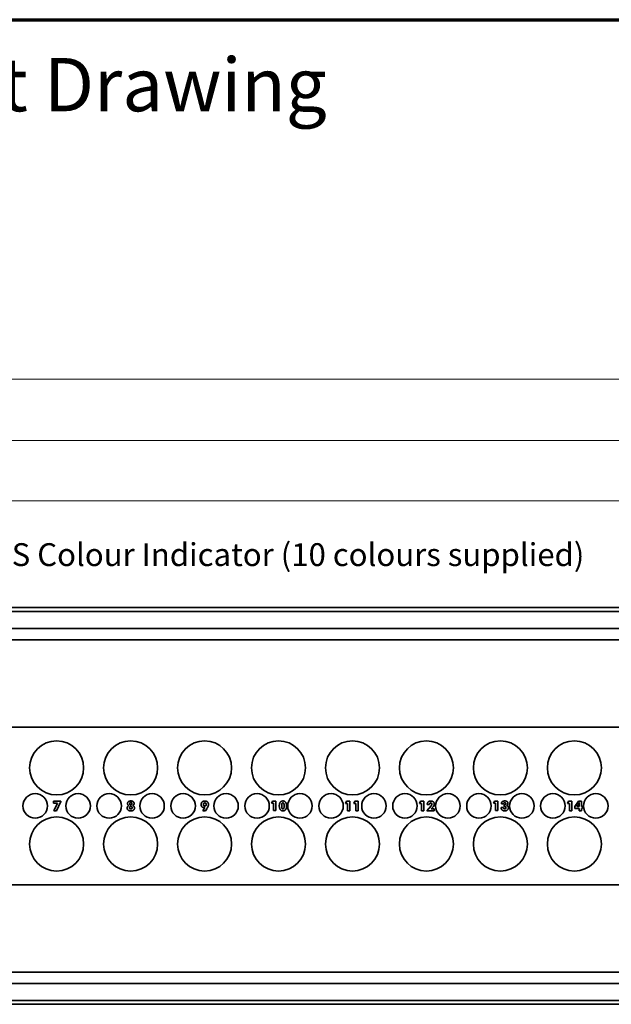
# Model space of a CAD drawing. Units: inches. Extents: x -0.5 to 22.2, y 0.4 to 16.6.
# Drawn here: x 4.9 to 8.8, y 10.2 to 16.6 of the extents above; entities that cross this region are included whole.
import ezdxf

# ---------------------------------------------------------------- set-up
doc = ezdxf.new("R2010")
doc.units = ezdxf.units.IN
doc.header["$MEASUREMENT"] = 0
for name, color, linetype, lineweight in [('Border (ANSI)', 7, 'Continuous', 70), ('Dimensions(AVP)', 7, 'Continuous', 18), ('Symbols(AVP)', 7, 'Continuous', 9), ('Visible Edges(AVP)', 7, 'Continuous', 35)]:
    doc.layers.add(name, color=color, linetype=linetype, lineweight=lineweight)
doc.styles.add('DEFAULT-AVP', font='ARIAL.TTF')
doc.styles.add('DEFAULT-AVP_Large', font='ARIAL.TTF')
doc.dimstyles.new('AVP Standard-AVP', dxfattribs={"dimtxt": 0.15, "dimasz": 0.1, "dimexe": 0.05, "dimexo": 0.05, "dimgap": 0.04, "dimtad": 0, "dimtoh": 1, "dimdec": 3, "dimrnd": 1e-08, "dimzin": 0, "dimdsep": 46, "dimtxsty": 'DEFAULT-AVP_Large', "dimblk": 'Filled-1', "dimcen": 0.09, "dimdle": 0.12, "dimclrd": 7, "dimclre": 7, "dimclrt": 7, "dimadec": 0, "dimazin": 0, "dimtfac": 1, "dimtdec": 3, "dimtofl": 0, "dimtmove": 0, "dimatfit": 3, "dimfxl": 0, "dimtolj": 1, "dimtzin": 0, "dimlwd": 15, "dimlwe": 15, "dimarcsym": 0})

# ---------------------------------------------------------------- blocks, each defined once
blk = doc.blocks.new('Borders Website Border')
at = {"layer": 'Border (ANSI)'}
blk.add_line((0.38, 16.62), (21.62, 16.62), dxfattribs=at)
blk = doc.blocks.new('Filled-1')
at = {"color": 0}
for p, q in [((0, 0), (-1, 0.3125)), ((-1, 0.3125), (-1, -0.3125)), ((-1, 0), (0, 0)), ((-1, -0.3125), (0, 0))]:
    blk.add_line(p, q, dxfattribs=at)
at = {"color": 0, "flags": 128}
blk.add_lwpolyline([(-1, -0.3125), (0, 0), (-1, 0.3125), (-1, -0.3125)], dxfattribs=at)
at = {"color": 0}
blk.add_solid([(-1, -0.3125), (0, 0), (-1, 0.3125), (-1, -0.3125)], dxfattribs=at)
blk = doc.blocks.new('*D8')
at = {"layer": 'Defpoints', "color": 0, "linetype": 'Continuous'}
for p in [(20.2395, 14.2602), (1.2395, 12.7604), (20.2395, 12.7604)]:
    blk.add_point(p, dxfattribs=at)
at = {"layer": 'Dimensions(AVP)', "color": 7, "linetype": 'Continuous', "lineweight": 15}
for p, q in [((1.2395, 12.8104), (1.2395, 14.3102)), ((20.2395, 12.8104), (20.2395, 14.3102)), ((1.3395, 14.2602), (9.6751, 14.2602)), ((20.1395, 14.2602), (11.8039, 14.2602))]:
    blk.add_line(p, q, dxfattribs=at)
at = {"layer": 'Dimensions(AVP)', "color": 7, "linetype": 'Continuous', "lineweight": 15, "xscale": 0.1000000014901161, "yscale": 0.1000000014901161, "zscale": 0.1000000014901161, "rotation": 180}
blk.add_blockref('Filled-1', (1.2395, 14.2602), dxfattribs=at)
at = {"layer": 'Dimensions(AVP)', "color": 7, "linetype": 'Continuous', "lineweight": 15, "xscale": 0.1000000014901161, "yscale": 0.1000000014901161, "zscale": 0.1000000014901161}
blk.add_blockref('Filled-1', (20.2395, 14.2602), dxfattribs=at)
at = {"layer": 'Dimensions(AVP)', "color": 7, "linetype": 'Continuous', "lineweight": 18, "insert": (9.7151, 14.3563), "char_height": 0.15, "attachment_point": 1, "style": 'DEFAULT-AVP_Large'}
blk.add_mtext('\\A1;19.000 in [482.60 mm]', dxfattribs=at)
blk = doc.blocks.new('*D9')
at = {"layer": 'Defpoints', "color": 0, "linetype": 'Continuous'}
for p in [(19.6395, 13.8582), (1.8395, 12.7349), (19.6395, 12.7349)]:
    blk.add_point(p, dxfattribs=at)
at = {"layer": 'Dimensions(AVP)', "color": 7, "linetype": 'Continuous', "lineweight": 15}
for p, q in [((1.8395, 12.7849), (1.8395, 13.9082)), ((19.6395, 12.7849), (19.6395, 13.9082)), ((1.9395, 13.8582), (9.6751, 13.8582)), ((19.5395, 13.8582), (11.8039, 13.8582))]:
    blk.add_line(p, q, dxfattribs=at)
at = {"layer": 'Dimensions(AVP)', "color": 7, "linetype": 'Continuous', "lineweight": 15, "xscale": 0.1000000014901161, "yscale": 0.1000000014901161, "zscale": 0.1000000014901161, "rotation": 180}
blk.add_blockref('Filled-1', (1.8395, 13.8582), dxfattribs=at)
at = {"layer": 'Dimensions(AVP)', "color": 7, "linetype": 'Continuous', "lineweight": 15, "xscale": 0.1000000014901161, "yscale": 0.1000000014901161, "zscale": 0.1000000014901161}
blk.add_blockref('Filled-1', (19.6395, 13.8582), dxfattribs=at)
at = {"layer": 'Dimensions(AVP)', "color": 7, "linetype": 'Continuous', "lineweight": 18, "insert": (9.7151, 13.9543), "char_height": 0.15, "attachment_point": 1, "style": 'DEFAULT-AVP_Large'}
blk.add_mtext('\\A1;17.800 in [452.12 mm]', dxfattribs=at)
blk = doc.blocks.new('*D10')
at = {"layer": 'Defpoints', "color": 0, "linetype": 'Continuous'}
for p in [(19.4595, 13.4619), (2.0195, 12.4676), (19.4595, 12.4676)]:
    blk.add_point(p, dxfattribs=at)
at = {"layer": 'Dimensions(AVP)', "color": 7, "linetype": 'Continuous', "lineweight": 15}
for p, q in [((2.0195, 12.5176), (2.0195, 13.5119)), ((19.4595, 12.5176), (19.4595, 13.5119)), ((2.1195, 13.4619), (9.6751, 13.4619)), ((19.3595, 13.4619), (11.8039, 13.4619))]:
    blk.add_line(p, q, dxfattribs=at)
at = {"layer": 'Dimensions(AVP)', "color": 7, "linetype": 'Continuous', "lineweight": 15, "xscale": 0.1000000014901161, "yscale": 0.1000000014901161, "zscale": 0.1000000014901161, "rotation": 180}
blk.add_blockref('Filled-1', (2.0195, 13.4619), dxfattribs=at)
at = {"layer": 'Dimensions(AVP)', "color": 7, "linetype": 'Continuous', "lineweight": 15, "xscale": 0.1000000014901161, "yscale": 0.1000000014901161, "zscale": 0.1000000014901161}
blk.add_blockref('Filled-1', (19.4595, 13.4619), dxfattribs=at)
at = {"layer": 'Dimensions(AVP)', "color": 7, "linetype": 'Continuous', "lineweight": 18, "insert": (9.7151, 13.558), "char_height": 0.15, "attachment_point": 1, "style": 'DEFAULT-AVP_Large'}
blk.add_mtext('\\A1;17.440 in [442.98 mm]', dxfattribs=at)
blk = doc.blocks.new('*D11')
at = {"layer": 'Defpoints', "color": 0, "linetype": 'Continuous'}
for p in [(2.0598, 12.3316), (1.9793, 12.1922)]:
    blk.add_point(p, dxfattribs=at)
at = {"layer": 'Dimensions(AVP)', "color": 7, "linetype": 'Continuous', "lineweight": 15}
for p, q in [((2.4936, 13.083), (2.1098, 12.4182)), ((2.5936, 13.083), (2.4936, 13.083)), ((2.0195, 12.1719), (2.0195, 12.3519)), ((1.9295, 12.2619), (2.1095, 12.2619))]:
    blk.add_line(p, q, dxfattribs=at)
at = {"layer": 'Dimensions(AVP)', "color": 7, "linetype": 'Continuous', "lineweight": 15, "xscale": 0.1000000014901161, "yscale": 0.1000000014901161, "zscale": 0.1000000014901161, "rotation": 239.9999999999896}
blk.add_blockref('Filled-1', (2.0598, 12.3316), dxfattribs=at)
at = {"layer": 'Dimensions(AVP)', "color": 7, "linetype": 'Continuous', "lineweight": 18, "insert": (2.6336, 13.1828), "char_height": 0.15, "attachment_point": 1, "style": 'DEFAULT-AVP_Large'}
blk.add_mtext('\\A1;∅0.161 in [4.09 mm]{, JIS Colour Indicator (10 colours supplied)}', dxfattribs=at)

msp = doc.modelspace()

# ---------------------------------------------------------------- linework, layer by layer
at = {"layer": 'Visible Edges(AVP)'}
for p, q in [((1.23951, 12.76038), (20.23951, 12.76038)), ((1.83951, 12.73488), (19.63951, 12.73488)), ((1.83951, 12.62388), (19.63951, 12.62388)), ((1.83951, 12.54888), (19.63951, 12.54888)), ((1.83951, 11.97488), (19.63951, 11.97488)), ((5.12981, 11.48909), (5.17794, 11.48909)), ((5.12981, 11.47499), (5.12981, 11.48909)), ((5.1564, 11.47499), (5.12981, 11.47499)), ((5.13275, 11.42666), (5.1564, 11.47499)), ((5.17794, 11.4861), (5.15052, 11.42666)), ((5.17794, 11.48909), (5.17794, 11.4861)), ((6.11049, 11.42601), (6.1252, 11.44781)), ((6.56243, 11.47502), (6.56987, 11.48932)), ((6.57596, 11.47502), (6.56243, 11.47502)), ((6.56987, 11.48932), (6.59161, 11.48932)), ((6.57596, 11.42689), (6.57596, 11.47502)), ((6.59161, 11.48932), (6.59161, 11.42689)), ((7.04843, 11.47479), (7.05587, 11.48909)), ((7.06196, 11.47479), (7.04843, 11.47479)), ((7.05587, 11.48909), (7.07761, 11.48909)), ((7.06196, 11.42666), (7.06196, 11.47479)), ((7.07761, 11.48909), (7.07761, 11.42666)), ((7.10353, 11.47479), (7.11097, 11.48909)), ((7.11706, 11.47479), (7.10353, 11.47479)), ((7.11097, 11.48909), (7.13271, 11.48909)), ((7.11706, 11.42666), (7.11706, 11.47479)), ((7.13271, 11.48909), (7.13271, 11.42666)), ((7.53443, 11.47414), (7.54187, 11.48845)), ((7.54796, 11.47414), (7.53443, 11.47414)), ((7.54187, 11.48845), (7.56361, 11.48845)), ((7.54796, 11.42601), (7.54796, 11.47414)), ((7.56361, 11.48845), (7.56361, 11.42601)), ((7.58359, 11.42601), (7.61184, 11.45948)), ((7.58576, 11.46629), (7.58576, 11.46671)), ((7.60089, 11.46629), (7.58576, 11.46629)), ((7.60089, 11.46707), (7.60089, 11.46629)), ((7.62377, 11.45194), (7.61241, 11.43939)), ((8.02043, 11.47502), (8.02787, 11.48932)), ((8.03396, 11.47502), (8.02043, 11.47502)), ((8.02787, 11.48932), (8.04961, 11.48932)), ((8.03396, 11.42689), (8.03396, 11.47502)), ((8.04961, 11.48932), (8.04961, 11.42689)), ((8.0715, 11.44713), (8.0715, 11.44775)), ((8.0715, 11.44775), (8.08746, 11.44775)), ((8.08797, 11.47197), (8.07274, 11.47197)), ((8.08746, 11.44775), (8.08746, 11.44672)), ((8.092, 11.46479), (8.09293, 11.46479)), ((8.092, 11.45467), (8.092, 11.46479)), ((8.50643, 11.47466), (8.51387, 11.48896)), ((8.51996, 11.47466), (8.50643, 11.47466)), ((8.51387, 11.48896), (8.53561, 11.48896)), ((8.51996, 11.42653), (8.51996, 11.47466)), ((8.53561, 11.48896), (8.53561, 11.42653)), ((8.55626, 11.45307), (8.57976, 11.48922)), ((8.55626, 11.44068), (8.55626, 11.45307)), ((8.56948, 11.45307), (8.5811, 11.47073)), ((8.58497, 11.45307), (8.56948, 11.45307)), ((8.57976, 11.48922), (8.59933, 11.48922)), ((8.58497, 11.4714), (8.58497, 11.45307)), ((8.59933, 11.48922), (8.59933, 11.45307)), ((8.59933, 11.45307), (8.6063, 11.45307)), ((8.6063, 11.45307), (8.6063, 11.44068)), ((5.15052, 11.42666), (5.13275, 11.42666)), ((6.12804, 11.42601), (6.11049, 11.42601)), ((6.13677, 11.43928), (6.12804, 11.42601)), ((6.59161, 11.42689), (6.57596, 11.42689)), ((7.07761, 11.42666), (7.06196, 11.42666)), ((7.13271, 11.42666), (7.11706, 11.42666)), ((7.56361, 11.42601), (7.54796, 11.42601)), ((7.63167, 11.42601), (7.58359, 11.42601)), ((7.61241, 11.43939), (7.63167, 11.43939)), ((7.63167, 11.43939), (7.63167, 11.42601)), ((8.04961, 11.42689), (8.03396, 11.42689)), ((8.53561, 11.42653), (8.51996, 11.42653)), ((8.58497, 11.44068), (8.55626, 11.44068)), ((8.58497, 11.42653), (8.58497, 11.44068)), ((8.59933, 11.42653), (8.58497, 11.42653)), ((8.59933, 11.44068), (8.59933, 11.42653)), ((8.6063, 11.44068), (8.59933, 11.44068)), ((1.83951, 10.94088), (19.63951, 10.94088)), ((1.83951, 10.36688), (19.63951, 10.36688)), ((1.83951, 10.29188), (19.63951, 10.29188)), ((20.23951, 10.15538), (1.23951, 10.15538)), ((1.83951, 10.18088), (19.63951, 10.18088))]:
    msp.add_line(p, q, dxfattribs=at)
for centre, radius in [((5.15051, 11.70788), 0.1775), ((5.63651, 11.70788), 0.1775), ((6.12251, 11.70788), 0.1775), ((6.60851, 11.70788), 0.1775), ((7.09451, 11.70788), 0.1775), ((7.58051, 11.70788), 0.1775), ((8.06651, 11.70788), 0.1775), ((8.55251, 11.70788), 0.1775), ((5.00951, 11.45788), 0.0805), ((5.29151, 11.45788), 0.0805), ((5.49551, 11.45788), 0.0805), ((5.77751, 11.45788), 0.0805), ((5.98151, 11.45788), 0.0805), ((6.26351, 11.45788), 0.0805), ((6.46751, 11.45788), 0.0805), ((6.74951, 11.45788), 0.0805), ((6.95351, 11.45788), 0.0805), ((7.23551, 11.45788), 0.0805), ((7.43951, 11.45788), 0.0805), ((7.72151, 11.45788), 0.0805), ((7.92551, 11.45788), 0.0805), ((8.20751, 11.45788), 0.0805), ((8.41151, 11.45788), 0.0805), ((8.69351, 11.45788), 0.0805), ((5.15051, 11.20788), 0.1775), ((5.63651, 11.20788), 0.1775), ((6.12251, 11.20788), 0.1775), ((6.60851, 11.20788), 0.1775), ((7.09451, 11.20788), 0.1775), ((7.58051, 11.20788), 0.1775), ((8.06651, 11.20788), 0.1775), ((8.55251, 11.20788), 0.1775)]:
    msp.add_circle(centre, radius, dxfattribs=at)
for points in [[(5.61385, 11.44419), (5.61385, 11.4508), (5.62066, 11.45937), (5.62681, 11.46051)], [(5.63781, 11.42519), (5.6265, 11.42519), (5.61385, 11.43526), (5.61385, 11.44419)], [(5.61638, 11.47347), (5.61638, 11.48153), (5.62769, 11.49056), (5.63781, 11.49056)], [(5.62681, 11.46051), (5.6218, 11.4617), (5.61638, 11.46846), (5.61638, 11.47347)], [(5.62919, 11.44615), (5.62919, 11.44997), (5.63383, 11.45442), (5.63781, 11.45442)], [(5.63781, 11.43779), (5.63388, 11.43779), (5.62919, 11.44228), (5.62919, 11.44615)], [(5.63042, 11.4729), (5.63042, 11.47621), (5.6344, 11.48008), (5.63781, 11.48008)], [(5.63781, 11.46562), (5.6344, 11.46562), (5.63042, 11.46955), (5.63042, 11.4729)], [(5.63781, 11.49056), (5.64798, 11.49056), (5.65934, 11.48153), (5.65934, 11.47347)], [(5.63781, 11.48008), (5.64132, 11.48008), (5.6453, 11.47626), (5.6453, 11.4729)], [(5.6453, 11.4729), (5.6453, 11.46949), (5.64127, 11.46562), (5.63781, 11.46562)], [(5.63781, 11.45442), (5.64184, 11.45442), (5.64654, 11.44997), (5.64654, 11.44615)], [(5.64654, 11.44615), (5.64654, 11.44228), (5.64184, 11.43779), (5.63781, 11.43779)], [(5.66187, 11.44419), (5.66187, 11.43526), (5.64917, 11.42519), (5.63781, 11.42519)], [(5.65934, 11.47347), (5.65934, 11.46846), (5.65392, 11.4617), (5.64891, 11.46051)], [(5.64891, 11.46051), (5.65506, 11.45937), (5.66187, 11.4508), (5.66187, 11.44419)], [(6.10005, 11.46671), (6.10005, 11.47719), (6.11317, 11.48974), (6.12412, 11.48974)], [(6.11859, 11.44688), (6.11059, 11.44688), (6.10005, 11.45813), (6.10005, 11.46671)], [(6.11488, 11.46753), (6.11488, 11.47197), (6.11999, 11.47719), (6.12443, 11.47719)], [(6.12443, 11.45788), (6.11999, 11.45788), (6.11488, 11.46304), (6.11488, 11.46753)], [(6.1252, 11.44781), (6.12371, 11.44739), (6.1204, 11.44688), (6.11859, 11.44688)], [(6.12412, 11.48974), (6.13512, 11.48974), (6.14803, 11.47734), (6.14803, 11.46691)], [(6.12443, 11.47719), (6.12882, 11.47719), (6.13393, 11.47197), (6.13393, 11.46753)], [(6.13393, 11.46753), (6.13393, 11.46304), (6.12882, 11.45788), (6.12443, 11.45788)], [(6.14803, 11.46691), (6.14803, 11.46128), (6.14302, 11.44884), (6.13677, 11.43928)], [(6.6136, 11.45793), (6.6136, 11.47316), (6.62641, 11.49056), (6.63751, 11.49056)], [(6.63751, 11.42519), (6.62641, 11.42519), (6.6136, 11.44264), (6.6136, 11.45793)], [(6.62951, 11.45793), (6.62951, 11.46831), (6.63328, 11.47776), (6.63751, 11.47776)], [(6.63751, 11.43805), (6.63333, 11.43805), (6.62951, 11.44755), (6.62951, 11.45793)], [(6.63751, 11.49056), (6.64877, 11.49056), (6.66132, 11.47311), (6.66132, 11.45731)], [(6.63751, 11.47776), (6.64159, 11.47776), (6.64541, 11.4681), (6.64541, 11.45793)], [(6.64541, 11.45793), (6.64541, 11.4476), (6.64159, 11.43805), (6.63751, 11.43805)], [(6.66132, 11.45731), (6.66132, 11.44233), (6.64862, 11.42519), (6.63751, 11.42519)], [(7.58576, 11.46671), (7.58576, 11.47745), (7.59831, 11.48974), (7.60915, 11.48974)], [(7.60931, 11.47714), (7.60523, 11.47714), (7.60089, 11.47197), (7.60089, 11.46707)], [(7.60915, 11.48974), (7.61974, 11.48974), (7.63229, 11.47879), (7.63229, 11.46975)], [(7.6169, 11.46965), (7.6169, 11.47295), (7.61272, 11.47714), (7.60931, 11.47714)], [(7.61184, 11.45948), (7.61442, 11.46252), (7.6169, 11.46748), (7.6169, 11.46965)], [(7.63229, 11.46975), (7.63229, 11.46531), (7.62831, 11.45689), (7.62377, 11.45194)], [(8.09541, 11.42519), (8.08436, 11.42519), (8.0715, 11.43701), (8.0715, 11.44713)], [(8.07274, 11.47197), (8.0729, 11.4808), (8.08493, 11.49056), (8.09577, 11.49056)], [(8.08746, 11.44672), (8.08746, 11.44259), (8.09133, 11.4383), (8.09515, 11.4383)], [(8.09495, 11.47874), (8.09169, 11.47874), (8.08808, 11.47523), (8.08797, 11.47197)], [(8.09396, 11.45473), (8.09319, 11.45473), (8.09236, 11.45467), (8.092, 11.45467)], [(8.09293, 11.46479), (8.09727, 11.46479), (8.10197, 11.46862), (8.10197, 11.47223)], [(8.10331, 11.44626), (8.10331, 11.45065), (8.09877, 11.45473), (8.09396, 11.45473)], [(8.10197, 11.47223), (8.10197, 11.47512), (8.09804, 11.47874), (8.09495, 11.47874)], [(8.09515, 11.4383), (8.09908, 11.4383), (8.10331, 11.44238), (8.10331, 11.44626)], [(8.11896, 11.44579), (8.11896, 11.43665), (8.10589, 11.42519), (8.09541, 11.42519)], [(8.09577, 11.49056), (8.10543, 11.49056), (8.11648, 11.48184), (8.11648, 11.4743)], [(8.11648, 11.4743), (8.11648, 11.46955), (8.11137, 11.46288), (8.10651, 11.46133)], [(8.10651, 11.46133), (8.1124, 11.46025), (8.11896, 11.45214), (8.11896, 11.44579)], [(8.5811, 11.47073), (8.58255, 11.47301), (8.58456, 11.47672), (8.58539, 11.47853)], [(8.58539, 11.47853), (8.58518, 11.47734), (8.58497, 11.47393), (8.58497, 11.4714)]]:
    msp.add_open_spline(points, degree=2, dxfattribs=at)

# ---------------------------------------------------------------- block references
msp.add_blockref('Borders Website Border', (0, 0))

# ---------------------------------------------------------------- texts
at = {"layer": 'Symbols(AVP)', "color": 7, "insert": (0.64875, 16.36859), "char_height": 0.35, "width": 6.6014485, "attachment_point": 1, "style": 'DEFAULT-AVP'}
msp.add_mtext('{\\fArial|b1|i0;\\H0.3500;Designation Layout Drawing}', dxfattribs=at)

# ---------------------------------------------------------------- dimensions: what is measured, and where the dimension line sits
at = {"layer": 'Dimensions(AVP)', "color": 7, "linetype": 'Continuous', "lineweight": 18}
for base, p1, p2, text, picture, middle in [((20.23951, 14.26021), (1.23951, 12.76038), (20.23951, 12.76038), '<> in [482.60 mm]', '*D8', (10.73951, 14.26021)), ((19.63951, 13.85817), (1.83951, 12.73488), (19.63951, 12.73488), '<> in [452.12 mm]', '*D9', (10.73951, 13.85817)), ((19.45951, 13.46188), (2.01951, 12.46757), (19.45951, 12.46757), '<> in [442.98 mm]', '*D10', (10.73951, 13.46188))]:
    dim = msp.add_linear_dim(base=base, p1=p1, p2=p2, angle=180, text=text, dimstyle='AVP Standard-AVP', override={"dimtoh": 0, "dimdec": 3, "dimpost": '', "dimtp": 0, "dimtm": 0, "dimtdec": 3, "dimatfit": 1}, dxfattribs=at)
    dim.commit()
    dim.dimension.update_dxf_attribs({"geometry": picture, "text_midpoint": middle, "dimtype": 160})
dim = msp.add_diameter_dim_2p(p1=(1.97926, 12.19216), p2=(2.05976, 12.33159), text='<> in [4.09 mm]{, JIS Colour Indicator (10 colours supplied)}', dimstyle='AVP Standard-AVP', override={"dimtih": 1, "dimdec": 3, "dimlfac": 1, "dimpost": '', "dimtp": 0, "dimtm": 0, "dimtdec": 3}, dxfattribs=at)
dim.commit()
dim.dimension.update_dxf_attribs({"geometry": '*D11', "text_midpoint": (5.55484, 13.08298), "dimtype": 163})

doc.saveas('drawing.dxf')
